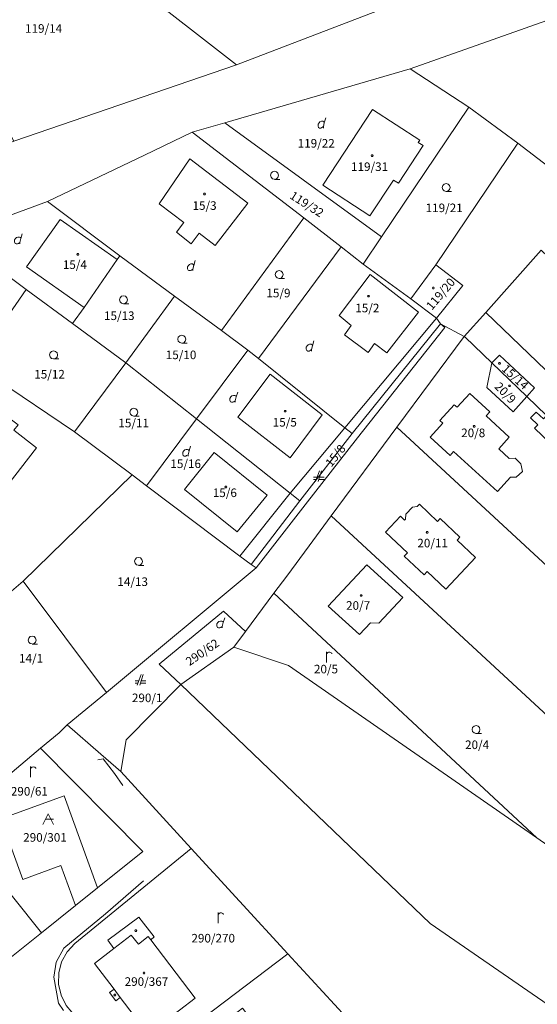
# Model space of a CAD drawing. Units: metres. Extents: x -559748 to -555391, y -1294572 to -1291181.
# Drawn here: x -557516 to -557420, y -1292422 to -1292238 of the extents above; entities that cross this region are included whole.
import ezdxf
from ezdxf.enums import TextEntityAlignment as Align

# ---------------------------------------------------------------- set-up
doc = ezdxf.new("R2010")
doc.units = ezdxf.units.M
doc.header["$MEASUREMENT"] = 0
doc.linetypes.add('DGN Style 2', pattern=[53.10249, 31.861494, -21.240996])
for name, color, linetype, lineweight in [('Vrstva 11', 7, 'Continuous', 0), ('Vrstva 23', 7, 'Continuous', 0), ('Vrstva 5', 7, 'Continuous', 0), ('Vrstva 6', 7, 'Continuous', 0), ('Vrstva 7', 7, 'Continuous', 0), ('Vrstva 8', 7, 'Continuous', 0), ('Vrstva 9', 7, 'Continuous', 0)]:
    doc.layers.add(name, color=color, linetype=linetype, lineweight=lineweight)
doc.styles.add('Style-cs_Working', font='cs_Working.shx')

# ---------------------------------------------------------------- blocks, each defined once
blk = doc.blocks.new('C30')
at = {"layer": 'Vrstva 11', "color": 7, "linetype": 'Continuous', "lineweight": 0, "flags": 128}
blk.add_lwpolyline([(0, 0), (-0.38, 0.1), (-0.65, 0.37), (-0.75, 0.74), (-0.65, 1.11), (-0.38, 1.38), (-0.01, 1.48), (0.36, 1.38), (0.63, 1.11), (0.73, 0.73), (0.63, 0.35), (0.36, 0.08), (-0.02, -0.02), (0.98, -0.02)], dxfattribs=at)
blk = doc.blocks.new('C431')
at = {"layer": 'Vrstva 11', "color": 7, "linetype": 'Continuous', "lineweight": 0}
blk.add_line((0.63, 0.99), (0.9, 1.89), dxfattribs=at)
at = {"layer": 'Vrstva 11', "color": 7, "linetype": 'Continuous', "lineweight": 0, "flags": 128}
blk.add_lwpolyline([(0.45, 0), (0.45, 0.27), (0.63, 0.99), (0.54, 1.17), (0.36, 1.26), (0.09, 1.26), (-0.18, 1.17), (-0.36, 0.99), (-0.54, 0.72), (-0.54, 0.36), (-0.45, 0.09), (-0.27, 0), (0, 0), (0.18, 0.09), (0.45, 0.27)], dxfattribs=at)
blk = doc.blocks.new('C432')
at = {"layer": 'Vrstva 11', "color": 7, "linetype": 'Continuous', "lineweight": 0}
for p, q in [((0.1, 2), (-0.6, 0)), ((-0.1, 0), (0.5, 2)), ((-0.32, 0.8), (-1, 0.8)), ((-1, 0.4), (-0.46, 0.4)), ((0.02, 0.4), (1, 0.4)), ((1, 0.8), (0.14, 0.8))]:
    blk.add_line(p, q, dxfattribs=at)
blk = doc.blocks.new('C45')
at = {"layer": 'Vrstva 11', "color": 7, "linetype": 'Continuous', "lineweight": 0, "flags": 128}
blk.add_lwpolyline([(0.09, 0.15), (0.18, 0), (0.09, -0.15), (-0.09, -0.15), (-0.18, 0), (-0.09, 0.15), (0.09, 0.15)], dxfattribs=at)
blk = doc.blocks.new('C479')
at = {"layer": 'Vrstva 11', "color": 7, "linetype": 'Continuous', "lineweight": 0, "flags": 128}
for points in [[(0, 0), (0, 1.27), (0, 2)], [(0, 1.6), (0.1, 1.73), (0.23, 1.84), (0.37, 1.89), (0.6, 1.9), (0.77, 1.87), (0.87, 1.8), (0.96, 1.7), (1, 1.6)]]:
    blk.add_lwpolyline(points, dxfattribs=at)
blk = doc.blocks.new('C435')
at = {"layer": 'Vrstva 11', "color": 7, "linetype": 'Continuous', "lineweight": 0}
blk.add_line((1, 1), (-0.5, 1), dxfattribs=at)
at = {"layer": 'Vrstva 11', "color": 7, "linetype": 'Continuous', "lineweight": 0, "flags": 128}
blk.add_lwpolyline([(-1, 0), (0, 2), (1, 0)], dxfattribs=at)

msp = doc.modelspace()

# ---------------------------------------------------------------- linework, layer by layer
at = {"layer": 'Vrstva 5', "color": 5, "linetype": 'DGN Style 2', "lineweight": 0, "flags": 128}
msp.add_lwpolyline([(-557508.07, -1292422.69), (-557509.01, -1292421.31), (-557509.86, -1292416.45), (-557509.44, -1292413.68), (-557507.97, -1292411.05), (-557500.22, -1292404.62), (-557491.68, -1292397.26), (-557489.48, -1292393.21), (-557489.64, -1292392.07), (-557490.86, -1292389.69), (-557498.52, -1292378.48), (-557500.68, -1292375.76), (-557501.64, -1292375.9)], dxfattribs=at)
at = {"layer": 'Vrstva 6', "color": 30, "linetype": 'Continuous', "lineweight": 0}
for p, q in [((-557484.5, -1292263.8), (-557473.7, -1292272.1)), ((-557514.95, -1292283.99), (-557504.21, -1292291.55)), ((-557451.26, -1292299.91), (-557455.67, -1292296.62)), ((-557469.55, -1292303.98), (-557459.8, -1292311.57)), ((-557455.6, -1292313.98), (-557454.25, -1292315.07)), ((-557465.78, -1292326.17), (-557463.98, -1292327.6)), ((-557495.41, -1292408.63), (-557498.65, -1292411.12)), ((-557498.63, -1292418.67), (-557497.48, -1292420.24))]:
    msp.add_line(p, q, dxfattribs=at)
at = {"layer": 'Vrstva 6', "color": 30, "linetype": 'Continuous', "lineweight": 0, "flags": 128}
for points in [[(-557473.7, -1292272.1), (-557479.75, -1292279.98), (-557482.74, -1292277.69), (-557484.23, -1292279.64), (-557487.01, -1292277.52), (-557485.62, -1292275.7), (-557490.22, -1292272.19), (-557484.5, -1292263.8)], [(-557498.04, -1292282.61), (-557508.7, -1292275.11), (-557514.95, -1292283.99)], [(-557456.65, -1292293.05), (-557450.87, -1292285.42), (-557441.83, -1292292.39), (-557447.79, -1292300), (-557450.08, -1292298.29), (-557451.26, -1292299.91)], [(-557455.67, -1292296.62), (-557454.4, -1292294.9), (-557456.65, -1292293.05)], [(-557473.08, -1292339.49), (-557463.98, -1292327.6), (-557454.25, -1292315.07), (-557437.74, -1292294.57)], [(-557459.8, -1292311.57), (-557465.77, -1292319.58), (-557475.57, -1292311.98), (-557469.55, -1292303.98)], [(-557528.6, -1292317.02), (-557523.02, -1292309.99), (-557519.68, -1292312.6), (-557518.95, -1292311.63), (-557516.53, -1292313.46), (-557517.32, -1292314.44), (-557513.07, -1292317.74), (-557518.61, -1292324.9)], [(-557491.8, -1292409.48), (-557492.24, -1292408.9), (-557494.09, -1292410.32), (-557495.41, -1292408.63)]]:
    msp.add_lwpolyline(points, dxfattribs=at)
at = {"layer": 'Vrstva 7', "color": 5, "linetype": 'Continuous', "lineweight": 0, "flags": 128}
for points in [[(-557520.57, -1292380.65), (-557512.35, -1292373.76), (-557508.89, -1292370.87), (-557507.36, -1292369.36), (-557501.1, -1292374.85), (-557497.37, -1292378.12), (-557496.38, -1292372.21), (-557486.18, -1292361.86), (-557476.27, -1292354.89), (-557466.1, -1292358.3), (-557419.79, -1292390.49), (-557396.86, -1292406.42)], [(-557396.86, -1292406.42), (-557419.79, -1292390.49), (-557466.1, -1292358.3), (-557476.27, -1292354.89), (-557486.18, -1292361.86), (-557496.38, -1292372.21), (-557497.37, -1292378.12), (-557501.1, -1292374.85), (-557507.36, -1292369.36), (-557508.89, -1292370.87), (-557512.35, -1292373.76), (-557520.57, -1292380.65)]]:
    msp.add_lwpolyline(points, dxfattribs=at)
at = {"layer": 'Vrstva 8', "color": 7, "linetype": 'Continuous', "lineweight": 0, "flags": 128}
for points in [[(-557439.96, -1292232.46), (-557475.77, -1292246.27), (-557495.09, -1292231.25), (-557451.5, -1292206.88), (-557439.96, -1292232.46)], [(-557541.16, -1292213.44), (-557513.96, -1292215.01), (-557495.09, -1292231.25), (-557475.77, -1292246.27), (-557517.3, -1292260.51), (-557527.9, -1292239.59), (-557541.16, -1292213.44)], [(-557384.2, -1292225.99), (-557443.44, -1292247.03), (-557477.98, -1292257.08), (-557484.05, -1292258.87), (-557492.93, -1292263.11), (-557511.07, -1292271.8), (-557528.42, -1292278.16), (-557546.06, -1292287.53), (-557548.17, -1292286.01), (-557560.23, -1292287.64), (-557570.91, -1292289.09), (-557589.48, -1292291.6), (-557598.28, -1292292.01), (-557597.89, -1292289.62), (-557597.66, -1292287.98), (-557599.96, -1292287.56), (-557650.27, -1292279.67), (-557692.55, -1292273)], [(-557432.49, -1292254.16), (-557443.44, -1292247.03), (-557384.2, -1292225.99), (-557415.9, -1292266.64), (-557423.33, -1292260.89), (-557432.49, -1292254.16)], [(-557619.86, -1292233.08), (-557707.91, -1292260.52), (-557602.71, -1292278.92), (-557584.98, -1292278.02), (-557550.6, -1292275.13), (-557518.78, -1292261.16), (-557517.3, -1292260.51), (-557475.77, -1292246.27), (-557439.96, -1292232.46)], [(-557448.77, -1292278.37), (-557477.98, -1292257.08), (-557443.44, -1292247.03), (-557432.49, -1292254.16), (-557448.77, -1292278.37)], [(-557450.45, -1292254.62), (-557459.71, -1292268.72), (-557450.91, -1292274.47), (-557446.51, -1292267.78), (-557445.61, -1292268.37), (-557441, -1292261.35), (-557441.89, -1292260.76), (-557441.63, -1292260.36), (-557450.45, -1292254.62)], [(-557459.71, -1292268.72), (-557450.45, -1292254.62), (-557441.63, -1292260.36), (-557441.89, -1292260.76), (-557441, -1292261.35), (-557445.61, -1292268.37), (-557446.51, -1292267.78), (-557450.91, -1292274.47), (-557459.71, -1292268.72)], [(-557452.18, -1292283.44), (-557448.77, -1292278.37), (-557432.49, -1292254.16), (-557423.33, -1292260.89), (-557438.63, -1292283.59), (-557443.31, -1292289.94), (-557452.18, -1292283.44)], [(-557484.05, -1292258.87), (-557477.98, -1292257.08), (-557448.77, -1292278.37), (-557452.18, -1292283.44), (-557456.26, -1292280.23), (-557463.21, -1292274.79), (-557484.05, -1292258.87)], [(-557511.07, -1292271.8), (-557492.93, -1292263.11), (-557484.05, -1292258.87), (-557463.21, -1292274.79), (-557478.62, -1292295.84), (-557487.33, -1292289.46), (-557497.56, -1292281.91), (-557511.07, -1292271.8)], [(-557419.01, -1292280.86), (-557429.33, -1292292.45), (-557433.32, -1292296.93), (-557437.74, -1292294.57), (-557438.5, -1292293.51), (-557433.59, -1292287.42), (-557438.63, -1292283.59), (-557423.33, -1292260.89), (-557415.9, -1292266.64)], [(-557528.42, -1292278.16), (-557511.07, -1292271.8), (-557497.56, -1292281.91), (-557498.04, -1292282.61), (-557504.21, -1292291.55), (-557506.37, -1292294.52), (-557514.99, -1292288.2), (-557528.42, -1292278.16)], [(-557473.71, -1292299.5), (-557478.62, -1292295.84), (-557463.21, -1292274.79), (-557456.26, -1292280.23), (-557471.69, -1292301.07), (-557473.71, -1292299.5)], [(-557524.69, -1292302.15), (-557540.7, -1292291.4), (-557546.06, -1292287.53), (-557528.42, -1292278.16), (-557514.99, -1292288.2), (-557524.69, -1292302.15)], [(-557471.69, -1292301.07), (-557456.26, -1292280.23), (-557452.18, -1292283.44), (-557443.31, -1292289.94), (-557438.5, -1292293.51), (-557455.6, -1292313.98), (-557471.69, -1292301.07)], [(-557384.58, -1292335.42), (-557429.33, -1292292.45), (-557419.01, -1292280.86), (-557396.77, -1292301.98), (-557373.09, -1292324.43), (-557384.58, -1292335.42)], [(-557496.41, -1292301.87), (-557506.37, -1292294.52), (-557504.21, -1292291.55), (-557498.04, -1292282.61), (-557497.56, -1292281.91), (-557487.33, -1292289.46), (-557496.41, -1292301.87)], [(-557443.31, -1292289.94), (-557438.63, -1292283.59), (-557433.59, -1292287.42), (-557438.5, -1292293.51), (-557443.31, -1292289.94)], [(-557506, -1292314.71), (-557520.79, -1292304.77), (-557524.69, -1292302.15), (-557514.99, -1292288.2), (-557506.37, -1292294.52), (-557496.41, -1292301.87), (-557506, -1292314.71)], [(-557496.41, -1292301.87), (-557487.33, -1292289.46), (-557478.62, -1292295.84), (-557473.71, -1292299.5), (-557483.24, -1292312.3), (-557496.41, -1292301.87)], [(-557465.78, -1292326.17), (-557455.6, -1292313.98), (-557438.5, -1292293.51), (-557437.74, -1292294.57), (-557436.95, -1292295.26), (-557453.23, -1292315.85), (-557463, -1292328.34), (-557472.14, -1292340.09), (-557473.08, -1292339.49), (-557475.16, -1292337.93), (-557465.78, -1292326.17)], [(-557384.58, -1292335.42), (-557388.93, -1292339.58), (-557411.84, -1292317.57), (-557417.96, -1292311.69), (-557421.65, -1292308.14), (-557420.2, -1292306.51), (-557426.78, -1292300.45), (-557428.16, -1292301.89), (-557433.17, -1292297.08), (-557433.32, -1292296.93), (-557429.33, -1292292.45), (-557384.58, -1292335.42)], [(-557474.09, -1292351.95), (-557478.25, -1292348.2), (-557490.23, -1292358.05), (-557486.18, -1292361.86), (-557496.38, -1292372.21), (-557497.37, -1292378.12), (-557501.1, -1292374.85), (-557507.36, -1292369.36), (-557500.07, -1292363.38), (-557472.14, -1292340.09), (-557463, -1292328.34), (-557453.23, -1292315.85), (-557436.95, -1292295.26), (-557437.74, -1292294.57), (-557433.32, -1292296.93), (-557445.87, -1292313.87), (-557458.12, -1292330.4), (-557462.26, -1292335.99), (-557466.44, -1292341.63), (-557468.84, -1292344.86), (-557474.09, -1292351.95)], [(-557445.87, -1292313.87), (-557433.32, -1292296.93), (-557433.17, -1292297.08), (-557428.16, -1292301.89), (-557429.13, -1292306.47), (-557424.21, -1292311.02), (-557421.65, -1292308.14), (-557417.96, -1292311.69), (-557418.57, -1292312.32), (-557419.91, -1292311.04), (-557420.96, -1292312.14), (-557419.62, -1292313.42), (-557420.22, -1292314.05), (-557414.1, -1292319.93), (-557411.84, -1292317.57), (-557388.93, -1292339.58), (-557360.38, -1292367.01), (-557366.6, -1292373.73), (-557373.32, -1292380.99), (-557445.87, -1292313.87)], [(-557483.24, -1292312.3), (-557473.71, -1292299.5), (-557471.69, -1292301.07), (-557455.6, -1292313.98), (-557465.78, -1292326.17), (-557483.24, -1292312.3)], [(-557421.65, -1292308.14), (-557428.16, -1292301.89), (-557426.78, -1292300.45), (-557420.2, -1292306.51), (-557421.65, -1292308.14)], [(-557492.58, -1292324.81), (-557495.27, -1292322.78), (-557506, -1292314.71), (-557496.41, -1292301.87), (-557483.24, -1292312.3), (-557492.58, -1292324.81)], [(-557421.65, -1292308.14), (-557424.21, -1292311.02), (-557429.13, -1292306.47), (-557428.16, -1292301.89), (-557421.65, -1292308.14)], [(-557519.09, -1292345.56), (-557539.74, -1292329.16), (-557520.79, -1292304.77), (-557506, -1292314.71), (-557495.27, -1292322.78), (-557515.58, -1292342.62), (-557519.09, -1292345.56)], [(-557435.31, -1292318.4), (-557427.11, -1292325.88), (-557424.73, -1292323.22), (-557423.63, -1292323.17), (-557422.49, -1292322.16), (-557422.77, -1292320.68), (-557423.84, -1292319.63), (-557424.93, -1292319.7), (-557426.9, -1292317.88), (-557424.93, -1292315.71), (-557429.25, -1292311.75), (-557428.56, -1292310.99), (-557432.27, -1292307.58), (-557434.63, -1292310.16), (-557435.18, -1292309.67), (-557437.89, -1292312.64), (-557437.34, -1292313.14), (-557439.7, -1292315.72), (-557435.98, -1292319.12), (-557435.31, -1292318.4)], [(-557427.11, -1292325.88), (-557435.31, -1292318.4), (-557435.98, -1292319.12), (-557439.7, -1292315.72), (-557437.34, -1292313.14), (-557437.89, -1292312.64), (-557435.18, -1292309.67), (-557434.63, -1292310.16), (-557432.27, -1292307.58), (-557428.56, -1292310.99), (-557429.25, -1292311.75), (-557424.93, -1292315.71), (-557426.9, -1292317.88), (-557424.93, -1292319.7), (-557423.84, -1292319.63), (-557422.77, -1292320.68), (-557422.49, -1292322.16), (-557423.63, -1292323.17), (-557424.73, -1292323.22), (-557427.11, -1292325.88)], [(-557465.78, -1292326.17), (-557475.16, -1292337.93), (-557492.58, -1292324.81), (-557483.24, -1292312.3), (-557465.78, -1292326.17)], [(-557411.84, -1292317.57), (-557414.1, -1292319.93), (-557420.22, -1292314.05), (-557419.62, -1292313.42), (-557420.96, -1292312.14), (-557419.91, -1292311.04), (-557418.57, -1292312.32), (-557417.96, -1292311.69), (-557411.84, -1292317.57)], [(-557458.12, -1292330.4), (-557445.87, -1292313.87), (-557373.32, -1292380.99), (-557387.24, -1292396.02), (-557458.12, -1292330.4)], [(-557475.66, -1292333.41), (-557470.1, -1292326.54), (-557479.94, -1292318.61), (-557485.49, -1292325.47), (-557475.66, -1292333.41)], [(-557470.1, -1292326.54), (-557475.66, -1292333.41), (-557485.49, -1292325.47), (-557479.94, -1292318.61), (-557470.1, -1292326.54)], [(-557515.58, -1292342.62), (-557495.27, -1292322.78), (-557492.58, -1292324.81), (-557475.16, -1292337.93), (-557473.08, -1292339.49), (-557472.14, -1292340.09), (-557500.07, -1292363.38), (-557515.58, -1292342.62)], [(-557438.34, -1292331.44), (-557441.7, -1292328.25), (-557442.11, -1292328.68), (-557442.99, -1292328.81), (-557444.23, -1292330.12), (-557444.31, -1292331.02), (-557444.47, -1292331.19), (-557445.21, -1292330.49), (-557448, -1292333.43), (-557443.91, -1292337.3), (-557444.51, -1292337.93), (-557440.82, -1292341.41), (-557440.23, -1292340.78), (-557436.77, -1292344.06), (-557431.21, -1292338.19), (-557434.66, -1292334.93), (-557434.13, -1292334.37), (-557437.82, -1292330.88), (-557438.34, -1292331.44)], [(-557441.7, -1292328.25), (-557438.34, -1292331.44), (-557437.82, -1292330.88), (-557434.13, -1292334.37), (-557434.66, -1292334.93), (-557431.21, -1292338.19), (-557436.77, -1292344.06), (-557440.23, -1292340.78), (-557440.82, -1292341.41), (-557444.51, -1292337.93), (-557443.91, -1292337.3), (-557448, -1292333.43), (-557445.21, -1292330.49), (-557444.47, -1292331.19), (-557444.31, -1292331.02), (-557444.23, -1292330.12), (-557442.99, -1292328.81), (-557442.11, -1292328.68), (-557441.7, -1292328.25)], [(-557468.84, -1292344.86), (-557466.44, -1292341.63), (-557462.26, -1292335.99), (-557458.12, -1292330.4), (-557387.24, -1292396.02), (-557391.94, -1292401.1), (-557396.67, -1292406.21), (-557396.86, -1292406.42), (-557419.79, -1292390.49), (-557468.84, -1292344.86)], [(-557458.68, -1292347.24), (-557452.83, -1292352.56), (-557450.8, -1292350.37), (-557449.27, -1292350.42), (-557444.78, -1292345.65), (-557451.51, -1292339.55), (-557458.68, -1292347.24)], [(-557452.83, -1292352.56), (-557458.68, -1292347.24), (-557451.51, -1292339.55), (-557444.78, -1292345.65), (-557449.27, -1292350.42), (-557450.8, -1292350.37), (-557452.83, -1292352.56)], [(-557542.32, -1292364.98), (-557519.09, -1292345.56), (-557515.58, -1292342.62), (-557500.07, -1292363.38), (-557507.36, -1292369.36), (-557508.89, -1292370.87), (-557512.35, -1292373.76), (-557520.57, -1292380.65), (-557536.63, -1292374.8), (-557535.18, -1292366.93), (-557542.32, -1292364.98)], [(-557468.84, -1292344.86), (-557419.79, -1292390.49), (-557466.1, -1292358.3), (-557476.27, -1292354.89), (-557474.09, -1292351.95), (-557468.84, -1292344.86)], [(-557476.27, -1292354.89), (-557486.18, -1292361.86), (-557490.23, -1292358.05), (-557478.25, -1292348.2), (-557474.09, -1292351.95), (-557476.27, -1292354.89)], [(-557486.18, -1292361.86), (-557476.27, -1292354.89), (-557466.1, -1292358.3), (-557419.79, -1292390.49), (-557396.86, -1292406.42), (-557390.32, -1292411.82), (-557325.32, -1292445.13), (-557297.43, -1292461.68), (-557283.48, -1292475.62), (-557272.19, -1292508.47), (-557244.28, -1292535.36), (-557270.76, -1292555.8), (-557301.37, -1292493.04), (-557361.43, -1292460.42), (-557439.67, -1292406.43), (-557486.18, -1292361.86)], [(-557497.37, -1292378.12), (-557496.38, -1292372.21), (-557486.18, -1292361.86), (-557439.67, -1292406.43), (-557361.43, -1292460.42)], [(-557531.43, -1292423.58), (-557523.76, -1292417.44), (-557519.64, -1292414.14), (-557512.17, -1292408.17), (-557505.82, -1292403.08), (-557501.7, -1292399.78), (-557493.26, -1292393.03), (-557512.35, -1292373.76), (-557508.89, -1292370.87), (-557507.36, -1292369.36), (-557501.1, -1292374.85), (-557497.37, -1292378.12), (-557484.22, -1292392.44), (-557505.97, -1292410.18), (-557507.4, -1292411.74), (-557508.41, -1292413.6), (-557508.95, -1292415.66), (-557508.99, -1292417.78), (-557508.52, -1292419.84), (-557507.57, -1292421.74)], [(-557512.17, -1292408.17), (-557528.95, -1292387.22), (-557520.57, -1292380.65), (-557512.35, -1292373.76), (-557493.26, -1292393.03), (-557501.7, -1292399.78), (-557507.94, -1292382.66), (-557519.73, -1292386.95), (-557515.62, -1292398.23), (-557508.53, -1292395.64), (-557505.82, -1292403.08), (-557512.17, -1292408.17)], [(-557450.98, -1292428.67), (-557466.2, -1292412.08), (-557484.22, -1292392.44), (-557497.37, -1292378.12)], [(-557505.82, -1292403.08), (-557508.53, -1292395.64), (-557515.62, -1292398.23), (-557519.73, -1292386.95), (-557507.94, -1292382.66), (-557501.7, -1292399.78), (-557505.82, -1292403.08)], [(-557548.13, -1292402.73), (-557530.91, -1292388.75), (-557528.95, -1292387.22), (-557512.17, -1292408.17), (-557519.64, -1292414.14), (-557525.88, -1292397.02), (-557537.67, -1292401.31), (-557533.56, -1292412.59), (-557526.47, -1292410), (-557523.76, -1292417.44), (-557531.43, -1292423.58), (-557548.13, -1292402.73)], [(-557493.97, -1292433.14), (-557506.19, -1292423.36), (-557506.49, -1292423.01), (-557507.57, -1292421.74), (-557508.52, -1292419.84), (-557508.99, -1292417.78), (-557508.95, -1292415.66), (-557508.41, -1292413.6), (-557507.4, -1292411.74), (-557505.97, -1292410.18), (-557484.22, -1292392.44), (-557466.2, -1292412.08), (-557493.97, -1292433.14)], [(-557491.8, -1292409.48), (-557491.12, -1292408.92), (-557493.98, -1292405.24), (-557499.81, -1292409.58), (-557498.65, -1292411.12), (-557502.28, -1292413.9), (-557498.63, -1292418.67), (-557499.49, -1292419.34), (-557498.32, -1292420.89), (-557497.48, -1292420.24), (-557492.26, -1292427.06), (-557483.51, -1292420.37), (-557491.8, -1292409.48)], [(-557491.12, -1292408.92), (-557491.8, -1292409.48), (-557483.51, -1292420.37), (-557492.26, -1292427.06), (-557497.48, -1292420.24), (-557498.32, -1292420.89), (-557499.49, -1292419.34), (-557498.63, -1292418.67), (-557502.28, -1292413.9), (-557498.65, -1292411.12), (-557499.81, -1292409.58), (-557493.98, -1292405.24), (-557491.12, -1292408.92)], [(-557493.97, -1292433.14), (-557466.2, -1292412.08), (-557450.98, -1292428.67), (-557476.09, -1292447.42), (-557487.47, -1292438.33), (-557481.17, -1292433.52), (-557476.98, -1292439), (-557476.87, -1292438.92), (-557476.8, -1292439.01), (-557469.82, -1292433.73), (-557469.87, -1292433.66), (-557467.39, -1292431.8), (-557474.67, -1292422.26), (-557477.08, -1292424.1), (-557477.14, -1292424.03), (-557484.11, -1292429.3), (-557484.03, -1292429.41), (-557491.5, -1292435.11), (-557493.97, -1292433.14)]]:
    msp.add_lwpolyline(points, dxfattribs=at)
at = {"layer": 'Vrstva 9', "color": 6, "linetype": 'Continuous', "lineweight": 0, "flags": 128}
msp.add_lwpolyline([(-557520.57, -1292380.65), (-557512.35, -1292373.76), (-557508.89, -1292370.87), (-557507.36, -1292369.36), (-557501.1, -1292374.85), (-557497.37, -1292378.12), (-557496.38, -1292372.21), (-557486.18, -1292361.86), (-557476.27, -1292354.89), (-557466.1, -1292358.3), (-557419.79, -1292390.49), (-557396.86, -1292406.42)], dxfattribs=at)

# ---------------------------------------------------------------- block references
at = {"layer": 'Vrstva 11', "color": 7, "linetype": 'Continuous', "lineweight": 0}
for name, p in [('C431', (-557460.05, -1292258.07)), ('C45', (-557450.52, -1292263.21)), ('C30', (-557468.7, -1292267.62)), ('C30', (-557436.69, -1292269.89)), ('C45', (-557481.75, -1292270.35)), ('C431', (-557516.64, -1292279.67)), ('C45', (-557505.37, -1292281.63)), ('C431', (-557484.39, -1292284.67)), ('C30', (-557467.82, -1292286.14)), ('C45', (-557439.09, -1292287.9)), ('C30', (-557496.85, -1292290.84)), ('C45', (-557451.18, -1292289.43)), ('C30', (-557486, -1292298.19)), ('C431', (-557462.25, -1292299.66)), ('C30', (-557509.89, -1292301.13)), ('C45', (-557426.74, -1292301.96)), ('C45', (-557424.9, -1292306.16)), ('C431', (-557476.47, -1292309.21)), ('C30', (-557494.92, -1292311.81)), ('C45', (-557466.74, -1292310.88)), ('C45', (-557431.47, -1292313.69)), ('C431', (-557485.27, -1292319.27)), ('C432', (-557460.44, -1292324)), ('C45', (-557477.78, -1292325.05)), ('C45', (-557440.23, -1292333.5)), ('C30', (-557494.06, -1292339.63)), ('C45', (-557452.56, -1292345.27)), ('C431', (-557478.9, -1292351.3)), ('C30', (-557513.88, -1292354.31)), ('C479', (-557459.01, -1292357.75)), ('C432', (-557493.7, -1292362)), ('C30', (-557431.12, -1292371)), ('C479', (-557514.19, -1292379.15)), ('C435', (-557510.9, -1292388.01)), ('C479', (-557479.22, -1292406.37)), ('C45', (-557494.58, -1292407.76)), ('C45', (-557493.04, -1292415.66)), ('C45', (-557498.48, -1292419.78))]:
    msp.add_blockref(name, p, dxfattribs=at)

# ---------------------------------------------------------------- texts
at = {"layer": 'Vrstva 23', "color": 7, "linetype": 'Continuous', "lineweight": 0, "style": 'Style-cs_Working'}
for s, p in [('119/14', (-557511.77, -1292238.7)), ('119/22', (-557460.93, -1292260.12)), ('119/31', (-557450.98, -1292264.48)), ('15/3', (-557481.75, -1292271.73)), ('119/21', (-557437.07, -1292272.16)), ('15/4', (-557505.94, -1292282.76)), ('15/9', (-557467.97, -1292288.05)), ('15/13', (-557497.66, -1292292.28)), ('15/2', (-557451.4, -1292290.84)), ('15/10', (-557486.13, -1292299.58)), ('15/12', (-557510.66, -1292303.19)), ('15/11', (-557494.97, -1292312.3)), ('15/5', (-557466.79, -1292312.15)), ('20/8', (-557431.65, -1292314.13)), ('15/16', (-557485.27, -1292319.89)), ('15/6', (-557477.97, -1292325.3)), ('20/11', (-557439.22, -1292334.69)), ('14/13', (-557495.16, -1292341.89)), ('20/7', (-557453.12, -1292346.33)), ('14/1', (-557514.1, -1292356.18)), ('20/5', (-557459.11, -1292358.19)), ('290/1', (-557492.45, -1292363.56)), ('20/4', (-557430.93, -1292372.31)), ('290/61', (-557514.42, -1292380.99)), ('290/301', (-557511.51, -1292389.59)), ('290/270', (-557480.14, -1292408.39)), ('290/367', (-557492.59, -1292416.48))]:
    msp.add_text(s, height=1.6, dxfattribs=at).set_placement(p, align=Align.TOP_CENTER)
for s, rotation, p in [('119/32', 327.5027, (-557462.25, -1292271.59)), ('119/20', 49.6181, (-557438.35, -1292288.49)), ('15/14', 317.877, (-557423.29, -1292303.92)), ('20/9', 314.6111, (-557425.09, -1292306.9)), ('15/8', 51.6808, (-557457.97, -1292318.68)), ('290/62', 34.4921, (-557482.61, -1292355.18))]:
    msp.add_text(s, height=1.6, rotation=rotation, dxfattribs=at).set_placement(p, align=Align.TOP_CENTER)

doc.saveas('drawing.dxf')
